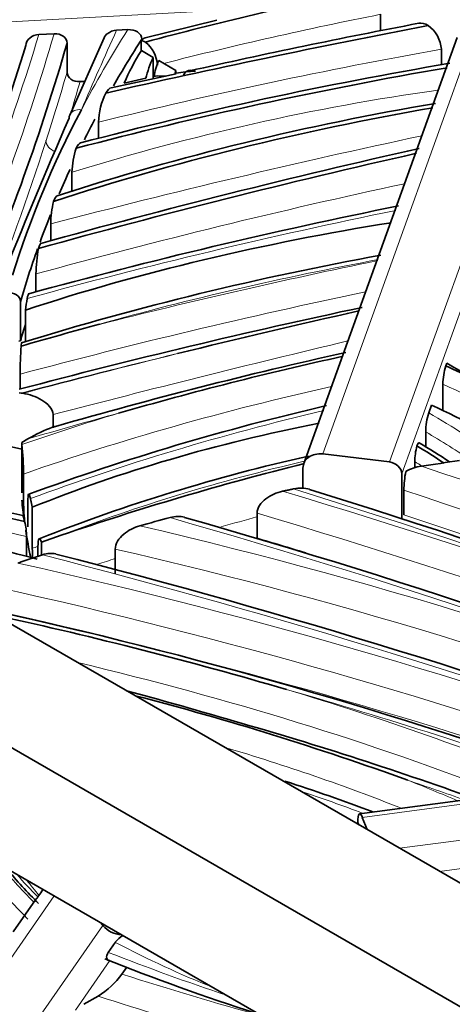
# Model space of a CAD drawing. Units: millimetres. Extents: x 0 to 1498, y 0 to 1218.
# Drawn here: x 396 to 404, y 155 to 174 of the extents above; entities that cross this region are included whole.
import ezdxf
from ezdxf import colors
from ezdxf.entities.mleader import LeaderData, LeaderLine
from ezdxf.math import Vec2, Vec3

# ---------------------------------------------------------------- set-up
doc = ezdxf.new("R2010")
doc.units = ezdxf.units.MM
doc.layers.add('DV7_Défaut', color=7, linetype='Continuous')
doc.layers.add('Défaut', color=7, linetype='Continuous')

# ---------------------------------------------------------------- blocks, each defined once
blk = doc.blocks.new('_DOT')
at = {"color": 0}
blk.add_line((0, 0), (-1, 0), dxfattribs=at)
at = {"color": 0, "const_width": 0.333}
blk.add_lwpolyline([(-0.1665, 0, 1), (0.1665, 0, 1)], format="xyb", close=True, dxfattribs=at)
blk = doc.blocks.new('SE6')
at = {"layer": 'DV7_Défaut', "color": 7, "linetype": 'Continuous', "lineweight": 35}
for p, q in [((438.822, 137.472), (361.04, 182.379)), ((436.7, 136.247), (358.919, 181.155)), ((434.579, 135.023), (361.04, 177.481)), ((399.791, 174.352), (398.366, 173.996)), ((403.033, 174.465), (403.033, 174.137)), ((397.801, 174.148), (398.025, 174.161)), ((396.561, 174.08), (396.26, 174.063)), ((397.552, 173.999), (396.873, 172.467)), ((398.291, 173.95), (398.291, 173.746)), ((398.375, 173.914), (398.291, 173.95)), ((404.554, 174.003), (401.511, 165.55)), ((396.819, 173.89), (396.819, 173.319)), ((398.292, 173.746), (398.527, 173.61)), ((404.243, 173.771), (404.243, 173.463)), ((398.527, 173.61), (398.527, 173.187)), ((398.637, 173.547), (398.976, 173.351)), ((398.976, 173.351), (398.976, 173.291)), ((397.076, 173.129), (397.168, 173.134)), ((398.982, 173.286), (397.692, 173.006)), ((398.381, 173.195), (397.95, 173.1)), ((398.607, 173.244), (398.542, 173.23)), ((398.769, 173.24), (398.607, 173.244)), ((397.44, 172.323), (397.44, 172)), ((396.916, 171.33), (396.916, 170.957)), ((396.495, 170.305), (396.495, 169.974)), ((396.201, 169.312), (396.201, 168.958)), ((395.894, 168.762), (395.894, 167.986)), ((395.991, 168.596), (395.991, 167.971)), ((395.894, 167.986), (395.861, 167.982)), ((404.346, 167.54), (404.327, 167.489)), ((395.889, 167.325), (395.889, 167.029)), ((404.27, 167.127), (404.27, 166.606)), ((395.911, 166.948), (395.869, 166.954)), ((395.939, 166.944), (395.911, 166.948)), ((403.991, 166.555), (404.047, 166.71)), ((396.541, 166.522), (396.541, 166.263)), ((403.93, 165.882), (403.93, 166.18)), ((395.921, 165.969), (396.042, 166.039)), ((395.921, 165.969), (395.921, 164.969)), ((401.887, 165.741), (403.209, 165.582)), ((403.713, 165.588), (403.713, 165.469)), ((395.955, 165.342), (395.955, 164.852)), ((401.496, 165.461), (401.496, 165.062)), ((403.454, 165.349), (403.454, 164.449)), ((403.498, 164.531), (403.498, 165.021)), ((396.042, 164.785), (396.042, 164.295)), ((396.129, 164.682), (396.129, 163.866)), ((400.585, 164.566), (400.585, 164.076)), ((396.016, 164.102), (396.016, 163.71)), ((396.7, 164.126), (396.309, 163.99)), ((396.309, 163.99), (396.309, 163.747)), ((396.242, 163.9), (396.242, 163.709)), ((397.773, 163.853), (397.773, 163.363)), ((426.155, 161.706), (402.62, 158.599)), ((402.673, 158.529), (402.768, 158.288)), ((402.583, 158.428), (402.601, 158.384)), ((396.261, 156.98), (396.242, 156.953)), ((396.193, 156.892), (395.75, 156.255)), ((397.529, 156.385), (397.485, 156.439)), ((397.775, 156.049), (397.636, 155.848)), ((397.906, 155.419), (398.001, 155.556)), ((397.433, 154.983), (397.151, 154.819))]:
    blk.add_line(p, q, dxfattribs=at)
at = {"layer": 'DV7_Défaut', "color": 7, "linetype": 'Continuous', "lineweight": 18}
for p, q in [((400.15, 174.563), (376.802, 173.279)), ((404.879, 174.052), (401.887, 165.741)), ((403.209, 165.582), (406.021, 173.393)), ((406.232, 173.067), (403.454, 165.349)), ((426.351, 161.655), (402.673, 158.529)), ((403.411, 157.916), (427.311, 161.071)), ((405.463, 157.624), (404.206, 157.458)), ((396.565, 156.97), (392.756, 151.494)), ((393.734, 150.929), (397.529, 156.385)), ((397.669, 155.686), (396.984, 154.701))]:
    blk.add_line(p, q, dxfattribs=at)
for centre, radius, start, end in [((418.839, 94.799), 81.219, 101.22134, 104.33069), ((421.877, 74.201), 101.12, 100.0429, 103.9844), ((410.637, 127.239), 46.177, 98.0385, 107.2854), ((357.085, 184.358), 41.225, 337.5087, 342.4969), ((439.088, 7.421), 168.362, 102.08069, 104.65432), ((431.608, 40.658), 133.438, 102.15603, 105.38755), ((402.077, 162.729), 3.294, 57.3281, 60.2177)]:
    blk.add_arc(centre, radius, start, end, dxfattribs=at)
at = {"layer": 'DV7_Défaut', "color": 7, "linetype": 'Continuous', "lineweight": 35}
for centre, radius, start, end in [((430.355, 35.095), 141.705, 100.80434, 102.6816), ((403.578, 173.712), 0.667, 5.0699, 53.006), ((397.963, 173.412), 0.649, 4.1633, 50.6743), ((418.42, 90.798), 83.874, 99.61567, 104.7379), ((398.858, 172.267), 1.419, 153.4246, 177.7243), ((413.048, 119.905), 53.542, 99.5949, 107.8664), ((481.19, 135.422), 92.083, 156.3216, 158.53715), ((438.247, 18.632), 156.996, 102.67359, 105.49745), ((398.671, 171.271), 1.756, 162.231, 178.0623), ((425.168, 62.822), 110.019, 101.41573, 105.34291), ((398.598, 170.263), 2.104, 166.5615, 178.8492), ((399.086, 169.275), 2.885, 169.121, 179.2597), ((414.119, 108.783), 61.902, 100.31103, 107.10102), ((432.879, 27.269), 144.573, 102.06224, 104.83289), ((442.321, -8.027), 181.018, 102.67505, 103.84394), ((415.585, 100.297), 70.39, 104.9212, 106.23453), ((404.723, 167.333), 8.834, 176.4468, 180.0542), ((422.983, 74.88), 95.14, 102.5285, 106.1047), ((418.004, 96.426), 72.966, 102.43242, 106.04333), ((405.552, 167.111), 1.281, 162.8537, 179.298), ((413.011, 118.82), 49.137, 102.9911, 110.1806), ((405.248, 166.157), 1.319, 162.4371, 178.9722), ((406.374, 167.011), 10.505, 185.6935, 185.9171), ((389.118, 165.284), 6.837, 0.4846, 5.4027), ((405.098, 165.558), 1.386, 165.6829, 178.7764), ((399.644, 158.683), 8.38, 55.4143, 60.2721), ((409.481, 130.513), 36.055, 102.6199, 111.5026), ((403.973, 164.615), 0.894, 98.3122, 119.3605), ((405.689, 164.991), 2.192, 169.3998, 179.1992), ((351.851, 5.241), 167.37, 67.82942, 72.69938), ((400.641, 164.851), 4.686, 179.9843, 185.5189), ((394.718, 164.08), 1.298, 0.9528, 14.2512), ((360.355, 28.201), 141.693, 68.36911, 74.11115), ((399.177, 163.885), 3.048, 180.357, 183.9626), ((360.892, 24.262), 143.989, 70.02252, 75.64428), ((373.854, 65.756), 99.235, 70.3454, 77.55992), ((377.517, 80.452), 84.013, 73.64836, 77.67947), ((374.114, 73.055), 91.172, 73.52039, 74.81272), ((382.921, 102.273), 60.62, 70.07824, 75.42876), ((380.014, 89.844), 73.404, 70.18678, 74.21937), ((391.766, 129.692), 31.005, 68.9929, 72.4063), ((402.605, 163.264), 9.047, 219.4584, 225.4159), ((398.339, 155.586), 0.73, 124.7406, 140.5878), ((416.213, 202.84), 50.676, 248.4079, 252.0185), ((396.516, 156.451), 1.732, 302.0016, 323.4208)]:
    blk.add_arc(centre, radius, start, end, dxfattribs=at)
for centre, major_axis, ratio, start_param, end_param in [((421.291, 145.492), (-54.302, 0), 0.57735, -1.222251, -1.135132), ((445.651, 102.41), (-131.215, 0), 0.57735, -1.24762, -1.195785), ((444.755, 164.028), (-49.544, 0), 0.57735, -0.355048, -0.320821), ((258.736, 187.842), (139.39, 0), 0.57735, -0.242298, -0.174818), ((275.523, 185.631), (122.989, 0), 0.57735, -0.241686, -0.166115), ((408.787, 171.544), (-11.166, 0), 0.57735, -0.348613, -0.243786), ((403.858, 172.77), (-5.526, 0), 0.57735, 6.01656, 6.149501), ((401.715, 173.075), (-3.184, 0), 0.57735, 6.023877, 6.198845), ((420.663, 141.952), (-56.868, 0), 0.57735, -1.279962, -1.141619), ((401.98, 173.075), (-3.042, 0), 0.57735, -0.15775, -0.117871), ((444.755, 164.232), (-49.794, 0), 0.57735, -0.294316, -0.176738), ((414.727, 152.248), (-36.844, 0), 0.57735, 5.005842, 5.228268), ((397.102, 172.367), (0.229, -0.1), 0.792002, 3.141287, 3.472731), ((444.755, 164.028), (-49.544, 0), 0.57735, -0.296396, -0.281517), ((443.781, 112.841), (-109.538, 0), 0.57735, -1.196619, -1.121978), ((444.755, 164.028), (-49.544, 0), 0.57735, -0.260047, -0.242785), ((444.755, 164.028), (-49.544, 0), 0.57735, -0.227657, -0.208378), ((411.576, 152.776), (-31.523, 0), 0.57735, 4.979748, 5.229534), ((444.755, 164.028), (-49.544, 0), 0.57735, -0.203521, -0.166271), ((427.063, 167.004), (-31.194, 0), 0.57735, -0.101316, -0.088493), ((444.755, 163.252), (-49.544, 0), 0.57735, -0.177701, -0.166271), ((395.226, 160.763), (14.783, 0), 0.57735, 0.858034, 0.90761), ((380.997, 153.905), (33.21, 0), 0.57735, 0.767635, 0.791098), ((376.167, 135.587), (55.994, 0), 0.57735, 1.210247, 1.37265), ((397.437, 161.82), (10.743, 0), 0.57735, 0.682317, 0.908062), ((408.917, 154.207), (-22.197, 0), 0.57735, 5.03805, 5.326326), ((397.25, 162.206), (9.125, 0), 0.57735, 0.68899, 0.777159), ((401.887, 165.414), (0.376, -0.135), 0.79941, 1.851024, 3.421821), ((364.995, 116.213), (89.207, 0), 0.57735, 1.216495, 1.286464), ((378.622, 140.315), (45.181, 0), 0.57735, 1.176542, 1.310874), ((418.552, 142.915), (-42.746, 0), 0.57735, -1.161212, -1.034226), ((403.209, 165.378), (0.235, -0.085), 0.79941, 0.280228, 1.851024), ((411.993, 147.688), (-31.907, 0), 0.57735, -1.336971, -1.31254), ((427.063, 165.861), (-31.194, 0), 0.57735, 0.057498, 0.079413), ((380.386, 143.645), (38.107, 0), 0.57735, 1.142129, 1.267671), ((411.993, 147.688), (-31.907, 0), 0.57735, -1.146638, -1.125808), ((427.063, 165.861), (-31.194, 0), 0.57735, 0.090935, 0.120893), ((411.993, 147.688), (-31.907, 0), 0.57735, -1.05779, -1.040169), ((402.673, 158.203), (0.052, -0.397), 0.181973, 2.514055, 4.084851), ((397.812, 156.548), (-0.328, 0.228), 0.787986, 1.216017, 2.292418)]:
    blk.add_ellipse(centre, major_axis=major_axis, ratio=ratio, start_param=start_param, end_param=end_param, dxfattribs=at)
at = {"layer": 'DV7_Défaut', "color": 7, "linetype": 'Continuous', "lineweight": 18}
for centre, major_axis, ratio, start_param, end_param in [((444.755, 164.232), (-49.794, 0), 0.57735, -0.352625, -0.294316), ((679.894, 131.653), (-291.538, 0), 0.57735, -0.255231, -0.245562), ((258.736, 188.047), (139.64, 0), 0.57735, -0.241469, -0.174323), ((275.523, 185.835), (122.739, 0), 0.57735, -0.242669, -0.166659), ((275.523, 185.06), (122.989, 0), 0.57735, -0.185549, -0.166115), ((275.523, 184.856), (123.239, 0), 0.57735, -0.174994, -0.165573), ((397.102, 172.367), (0.229, -0.1), 0.792002, 1.901935, 3.141287), ((396.646, 171.933), (-0.238, 0.077), 0.802482, 0.255213, 1.552211), ((428.706, 129.231), (-75.967, 0), 0.57735, -1.230297, -1.126147), ((415.916, 146.425), (-42.167, 0), 0.57735, -1.259087, -1.117767), ((432.046, 122.708), (-86.23, 0), 0.57735, -1.226972, -1.158098), ((432.046, 122.382), (-85.83, 0), 0.57735, -1.222323, -1.135966), ((475.845, 65.351), (-192.343, 0), 0.57735, -1.178931, -1.14581), ((437.304, 114.898), (-99.203, 0), 0.57735, -1.174458, -1.140374), ((475.845, 65.677), (-192.743, 0), 0.57735, -1.160747, -1.143321), ((415.9, 146.396), (-38.402, 0), 0.57735, -1.202115, -1.024654), ((395.226, 160.559), (14.533, 0), 0.57735, 0.546682, 0.899107), ((415.9, 146.723), (-38.802, 0), 0.57735, -1.086609, -1.030003), ((427.262, 130.745), (-68.642, 0), 0.57735, -1.127799, -1.098622), ((415.787, 147.094), (-36.529, 0), 0.57735, -1.181025, -1.001353), ((385.511, 156.036), (25.951, 0), 0.57735, 0.699896, 0.778313), ((385.511, 155.831), (25.701, 0), 0.57735, 0.718776, 0.77182), ((411.418, 151.4), (-26.505, 0), 0.57735, -1.189133, -0.982073), ((333.518, 95.127), (140.72, 0), 0.57735, 0.935176, 1.047482), ((378.622, 140.152), (44.981, 0), 0.57735, 1.173733, 1.294099), ((347.262, 105.283), (116.603, 0), 0.57735, 0.953912, 1.090948), ((337.864, 97.27), (133.442, 0), 0.57735, 0.956103, 1.075307), ((333.518, 94.801), (140.32, 0), 0.57735, 0.942838, 1.048685), ((347.262, 104.957), (116.203, 0), 0.57735, 0.963391, 1.094057), ((333.518, 94.311), (140.32, 0), 0.57735, 1.012137, 1.048685), ((349.995, 107.466), (110.176, 0), 0.57735, 0.968676, 1.11126), ((418.552, 142.098), (-42.746, 0), 0.57735, -1.137487, -1.118435), ((373.585, 129.029), (65.911, 0), 0.57735, 0.944698, 1.187106), ((347.262, 104.467), (116.203, 0), 0.57735, 1.084694, 1.094057), ((408.917, 153.39), (-22.197, 0), 0.57735, -0.962714, -0.956859), ((352.662, 107.083), (107.409, 0), 0.57735, 1.008851, 1.152085), ((373.585, 128.703), (65.511, 0), 0.57735, 0.961372, 1.192624), ((367.209, 121.123), (78.911, 0), 0.57735, 1.00279, 1.19943), ((418.552, 142.098), (-42.746, 0), 0.57735, -1.063185, -1.05375), ((367.209, 120.797), (78.511, 0), 0.57735, 1.017782, 1.203397), ((367.209, 120.307), (78.511, 0), 0.57735, 1.032914, 1.203397), ((378.882, 136.138), (47.69, 0), 0.57735, 0.978437, 1.180404), ((369.437, 124.145), (71.392, 0), 0.57735, 1.01609, 1.1102), ((378.882, 136.464), (48.09, 0), 0.57735, 0.955157, 1.088919), ((385.863, 144.001), (30.956, 0), 0.57735, 0.966603, 1.098423), ((370.176, 126.513), (65.831, 0), 0.57735, 1.018724, 1.038662), ((385.863, 144.327), (31.356, 0), 0.57735, 0.93161, 0.97046), ((388.792, 146.399), (25.305, 0), 0.57735, 0.989402, 1.047169), ((403.831, 174.923), (15.071, -26.104), 0.57735, -1.236577, -1.159476), ((404.114, 175.086), (15.071, -26.104), 0.57735, -1.205115, -1.167816), ((397.542, 160.462), (2.766, -4.791), 0.57735, -1.240952, -1.12426), ((399.07, 161.112), (4.045, -7.006), 0.57735, -1.347692, -1.298758), ((396.938, 177.605), (12.918, -22.374), 0.57735, -0.739543, -0.633069), ((389.212, 220.542), (37.119, -64.292), 0.57735, -0.624225, -0.578791), ((379.89, 259.256), (58.618, -101.53), 0.57735, -0.566316, -0.531684), ((379.607, 259.093), (58.818, -101.876), 0.57735, -0.569413, -0.506267)]:
    blk.add_ellipse(centre, major_axis=major_axis, ratio=ratio, start_param=start_param, end_param=end_param, dxfattribs=at)
at = {"layer": 'DV7_Défaut', "color": 7, "linetype": 'Continuous', "lineweight": 35}
for points, degree in [([(403.792, 174.289), (403.847, 174.299), (403.913, 174.283), (403.98, 174.245)], 3), ([(398.291, 173.95), (398.318, 173.975), (398.344, 173.993), (398.367, 174)], 3), ([(398.98, 173.295), (399.104, 173.32), (399.232, 173.333), (399.362, 173.338)], 3), ([(397.589, 172.902), (397.625, 172.962), (397.662, 173.001), (397.694, 173.009)], 3), ([(396.999, 171.807), (397.028, 171.868), (397.058, 171.908), (397.084, 171.916)], 3), ([(396.552, 170.752), (396.576, 170.818), (396.601, 170.861), (396.623, 170.869)], 3), ([(396.253, 169.82), (396.269, 169.88), (396.286, 169.917), (396.301, 169.921)], 3), ([(396.029, 168.826), (396.039, 168.884), (396.05, 168.919), (396.059, 168.922)], 3), ([(395.906, 167.88), (395.91, 167.923), (395.915, 167.948), (395.919, 167.95)], 3), ([(401.091, 165.001), (401.201, 165.024), (401.311, 165.047)], 2), ([(401.311, 165.047), (401.421, 165.07), (401.531, 165.07), (401.626, 165.041)], 3), ([(396.129, 164.682), (396.11, 164.769), (396.092, 164.856)], 2), ([(395.977, 164.4), (395.96, 164.459), (395.944, 164.518)], 2), ([(398.861, 164.478), (398.962, 164.504), (399.063, 164.508), (399.149, 164.485)], 3), ([(396.333, 163.739), (396.425, 163.769), (396.517, 163.777), (396.595, 163.758)], 3), ([(396.338, 157.101), (396.307, 157.055), (396.282, 157.011), (396.261, 156.98)], 3)]:
    blk.add_open_spline(points, degree=degree, dxfattribs=at)
for points, knots in [([(397.551, 173.999), (397.565, 174.029), (397.588, 174.058), (397.666, 174.12), (397.733, 174.144), (397.801, 174.148)], [0, 0, 0, 0, 0.365744, 0.365744, 1, 1, 1, 1]), ([(398.025, 174.161), (398.094, 174.164), (398.162, 174.149), (398.268, 174.081), (398.301, 174.029), (398.301, 173.972)], [0, 0, 0, 0, 0.5, 0.5, 1, 1, 1, 1]), ([(396.001, 173.845), (396.001, 173.9), (396.031, 173.955), (396.127, 174.035), (396.193, 174.06), (396.26, 174.063)], [0, 0, 0, 0, 0.5, 0.5, 1, 1, 1, 1]), ([(396.561, 174.08), (396.628, 174.084), (396.694, 174.066), (396.79, 173.997), (396.819, 173.945), (396.819, 173.89)], [0, 0, 0, 0, 0.5, 0.5, 1, 1, 1, 1]), ([(396.819, 173.319), (396.819, 173.264), (396.848, 173.212), (396.943, 173.143), (397.009, 173.125), (397.076, 173.129)], [0, 0, 0, 0, 0.5, 0.5, 1, 1, 1, 1]), ([(399.362, 173.338), (399.295, 173.363), (399.232, 173.361), (399.157, 173.312), (399.136, 173.281), (399.123, 173.242)], [0, 0, 0, 0, 0.615491, 0.615491, 1, 1, 1, 1]), ([(395.894, 168.762), (395.894, 168.818), (395.863, 168.868), (395.764, 168.928), (395.697, 168.939), (395.63, 168.93)], [0, 0, 0, 0, 0.5, 0.5, 1, 1, 1, 1]), ([(396.541, 166.522), (396.541, 166.578), (396.513, 166.635), (396.429, 166.735), (396.375, 166.777), (396.201, 166.88), (396.07, 166.923), (395.939, 166.944)], [0, 0, 0, 0, 0.25, 0.25, 0.5, 0.5, 1, 1, 1, 1]), ([(396.042, 166.039), (396.207, 166.134), (396.37, 166.215), (396.552, 166.277), (396.572, 166.283), (396.592, 166.289)], [0, 0, 0, 0, 0.8886549, 0.8886549, 1, 1, 1, 1]), ([(403.756, 165.901), (403.77, 165.942), (403.785, 165.965), (403.797, 165.961), (403.798, 165.961), (403.798, 165.961)], [0, 0, 0, 0, 0.948738, 0.948738, 1, 1, 1, 1]), ([(396.092, 164.856), (396.078, 164.92), (396.066, 164.952), (396.047, 164.932), (396.042, 164.876), (396.042, 164.785)], [0, 0, 0, 0, 0.5, 0.5, 1, 1, 1, 1]), ([(400.585, 164.566), (400.585, 164.617), (400.604, 164.671), (400.668, 164.769), (400.711, 164.814), (400.858, 164.928), (400.974, 164.977), (401.091, 165.001)], [0, 0, 0, 0, 0.25, 0.25, 0.5, 0.5, 1, 1, 1, 1]), ([(397.773, 163.853), (397.773, 163.904), (397.791, 163.959), (397.852, 164.061), (397.894, 164.108), (398.035, 164.23), (398.146, 164.285), (398.258, 164.316)], [0, 0, 0, 0, 0.25, 0.25, 0.5, 0.5, 1, 1, 1, 1]), ([(396.309, 163.99), (396.291, 164.045), (396.275, 164.07), (396.25, 164.042), (396.242, 163.987), (396.242, 163.9)], [0, 0, 0, 0, 0.5, 0.5, 1, 1, 1, 1]), ([(396.242, 156.953), (396.216, 156.916), (396.197, 156.897), (396.191, 156.889), (396.191, 156.889), (396.19, 156.889)], [0, 0, 0, 0, 0.95883, 0.95883, 1, 1, 1, 1]), ([(397.669, 155.686), (397.64, 155.684), (397.613, 155.704), (397.597, 155.767), (397.608, 155.808), (397.636, 155.848)], [0, 0, 0, 0, 0.5, 0.5, 1, 1, 1, 1])]:
    blk.add_open_spline(points, degree=3, knots=knots, dxfattribs=at)

msp = doc.modelspace()

# ---------------------------------------------------------------- block references
at = {"layer": 'Défaut'}
msp.add_blockref('SE6', (0, 0), dxfattribs=at)

# ---------------------------------------------------------------- leaders
at = {"layer": 'Défaut', "color": 7, "linetype": 'Continuous', "lineweight": 18}
ml = msp.add_multileader_mtext('Standard', dxfattribs=at)
ml.set_content('{\\pxsm0.9;\\fSolid Edge ISO|b1||i0||c0|p34;\\W1.;20/04/2017\\P}', color=256)
ml.set_leader_properties()
ml.set_arrow_properties(name='DOT')
ml.build(insert=Vec2(0, 0))
ml.multileader.update_dxf_attribs({"leader_type": 0, "dogleg_length": 0, "arrow_head_size": 12})
ctx = ml.context
ctx.base_point, ctx.char_height, ctx.arrow_head_size, ctx.landing_gap_size = Vec3(1111.536, 1210.441), 12, 12, 4.2
notes = []
notes.append((ctx, [(0, (0, 0, 0), (0, 0), (1, 0), 1, [])]))
ctx.mtext.insert = Vec3(1113.536, 1216.561)
ml = msp.add_multileader_mtext('Standard', dxfattribs=at)
ml.set_content('{\\pxsm0.9;\\fArial|b1||i0||c0|p34;\\W1.;40SGB\\P}', color=256)
ml.set_leader_properties()
ml.set_arrow_properties(name='DOT')
ml.build(insert=Vec2(0, 0))
ml.multileader.update_dxf_attribs({"leader_type": 0, "dogleg_length": 0, "arrow_head_size": 12})
ctx = ml.context
ctx.base_point, ctx.char_height, ctx.arrow_head_size, ctx.landing_gap_size = Vec3(392.409, 1210.261), 12, 12, 4.2
notes.append((ctx, [(0, (0, 0, 0), (0, 0), (1, 0), 1, [])]))
ctx.mtext.insert = Vec3(394.409, 1216.375)
for ctx, leaders in notes:
    for number, flags, end, landing, length, lines in leaders:
        leader = LeaderData()
        leader.index, (leader.has_last_leader_line, leader.has_dogleg_vector, leader.attachment_direction) = number, flags
        leader.last_leader_point, leader.dogleg_vector, leader.dogleg_length = Vec3(end), Vec3(landing), length
        for number, points, colour, breaks in lines:
            line = LeaderLine()
            line.index, line.vertices, line.color, line.breaks = number, Vec3.list(points), colors.encode_raw_color(colour), breaks
            leader.lines.append(line)
        ctx.leaders.append(leader)

doc.saveas('drawing.dxf')
